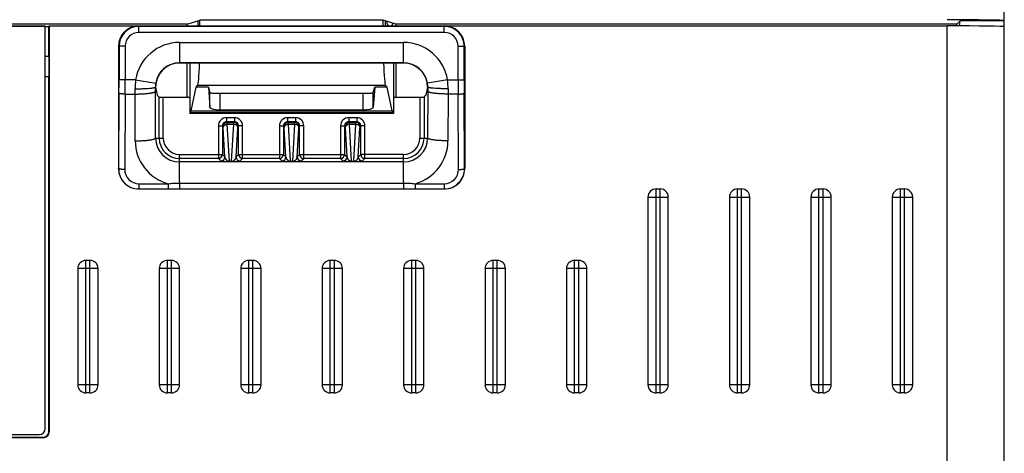
# Model space of a CAD drawing. Units: millimetres. Extents: x 0 to 841, y 0 to 594.
# Drawn here: x 117 to 141, y 439 to 450 of the extents above; entities that cross this region are included whole.
import ezdxf

# ---------------------------------------------------------------- set-up
doc = ezdxf.new("R2010")
doc.units = ezdxf.units.MM
doc.header["$LTSCALE"] = 46.255
doc.layers.get('0').update_dxf_attribs({"linetype": 'CONTINUOUS'})
doc.layers.add('DATUM_AXES', color=7, linetype='CONTINUOUS')

msp = doc.modelspace()

# ---------------------------------------------------------------- linework, layer by layer
at = {"color": 7, "linetype": 'CONTINUOUS'}
for p, q in [((141.3292, 409.8032), (141.3292, 489.8032)), ((121.269, 449.4415), (107.4967, 449.4415)), ((121.269, 449.4415), (121.5782, 449.5445)), ((121.269, 449.4032), (121.269, 449.4415)), ((121.531, 449.5288), (121.531, 449.4032)), ((121.5782, 449.4032), (121.5782, 449.5445)), ((126.0803, 449.5445), (121.5782, 449.5445)), ((126.0803, 449.4032), (126.0803, 449.5445)), ((126.3895, 449.4415), (126.0803, 449.5445)), ((126.1275, 449.5288), (126.1275, 449.4032)), ((126.3895, 449.4415), (126.3895, 449.4032)), ((140.1618, 449.4415), (126.3895, 449.4415)), ((140.1618, 449.4415), (140.2491, 449.5289)), ((140.1618, 449.4029), (140.1618, 449.4415)), ((140.2271, 449.4027), (140.2491, 449.5289)), ((141.3292, 449.5289), (140.2491, 449.5289)), ((117.7795, 449.3954), (108.0795, 449.3954)), ((117.7795, 449.3836), (108.0795, 449.3836)), ((117.7795, 439.5304), (117.7795, 449.3954)), ((117.7795, 449.3849), (117.867, 449.3849)), ((117.8792, 449.4032), (117.867, 449.391)), ((117.867, 448.6533), (117.867, 449.391)), ((117.8792, 449.4032), (117.8792, 439.4532)), ((117.8792, 449.4032), (139.9292, 449.4032)), ((120.0792, 449.2409), (120.0792, 449.4032)), ((127.5792, 449.3908), (120.0792, 449.3908)), ((127.5792, 449.2409), (120.0792, 449.2409)), ((127.5792, 449.2409), (127.5792, 449.4032)), ((139.9292, 414.5532), (139.9292, 449.4032)), ((121.0792, 448.9967), (121.0792, 448.4923)), ((121.0792, 448.9967), (126.5792, 448.9967)), ((126.5792, 448.4923), (126.5792, 448.9967)), ((119.5792, 448.9032), (119.5792, 445.9032)), ((119.7416, 448.9032), (119.5792, 448.9032)), ((119.5917, 448.9032), (119.5917, 448.0774)), ((119.7416, 448.9032), (119.7416, 448.0774)), ((127.9169, 448.9032), (128.0792, 448.9032)), ((127.9169, 448.0774), (127.9169, 448.9032)), ((128.0668, 448.0774), (128.0668, 448.9032)), ((128.0792, 448.9032), (128.0792, 445.9032)), ((117.867, 448.6532), (117.7795, 448.6532)), ((117.867, 448.6532), (117.8705, 448.1567)), ((121.0792, 448.4968), (126.5792, 448.4968)), ((126.5792, 448.4923), (121.0792, 448.4923)), ((121.269, 447.6535), (121.269, 448.4923)), ((121.3292, 448.4923), (121.3292, 447.2532)), ((126.3292, 448.4923), (126.3292, 447.2532)), ((126.3895, 448.4923), (126.3895, 447.6535)), ((117.8705, 448.1567), (117.7795, 448.1567)), ((117.8705, 439.462), (117.8705, 448.1567)), ((119.9997, 448.0774), (119.5917, 448.0774)), ((119.9997, 448.0774), (120.4933, 447.9978)), ((127.6588, 448.0774), (127.1652, 447.9978)), ((127.6588, 448.0774), (128.0668, 448.0774)), ((119.5909, 447.7516), (119.5818, 445.9032)), ((119.9861, 447.7308), (119.9859, 447.8597)), ((120.4858, 447.9032), (120.4902, 447.9032)), ((120.486, 447.8001), (120.4858, 447.9032)), ((120.4889, 446.6532), (120.486, 447.8001)), ((120.4902, 447.9032), (120.5295, 447.7032)), ((121.3622, 447.3168), (121.4865, 447.8966)), ((121.4865, 447.8966), (121.5218, 447.94)), ((121.7893, 447.8966), (121.4865, 447.8966)), ((126.1367, 447.94), (121.5218, 447.94)), ((121.7893, 447.8966), (121.825, 447.4043)), ((121.7893, 447.8966), (121.825, 447.7653)), ((121.825, 447.4043), (121.825, 447.7653)), ((122.0749, 447.345), (122.0749, 447.7495)), ((122.0749, 447.7495), (125.5836, 447.7495)), ((125.5836, 447.345), (125.5836, 447.7495)), ((125.8692, 447.8966), (125.8335, 447.4043)), ((125.8335, 447.7653), (125.8692, 447.8966)), ((125.8335, 447.4043), (125.8335, 447.7653)), ((126.172, 447.8966), (125.8692, 447.8966)), ((126.172, 447.8966), (126.1367, 447.94)), ((126.2963, 447.3168), (126.172, 447.8966)), ((127.1683, 447.9032), (127.129, 447.7032)), ((127.1727, 447.9032), (127.1683, 447.9032)), ((127.1724, 447.8001), (127.1696, 446.6532)), ((127.1727, 447.9032), (127.1724, 447.8001)), ((127.6726, 447.8597), (127.6724, 447.7308)), ((128.0767, 445.9032), (128.0676, 447.7516)), ((119.7408, 447.7308), (119.7317, 445.8825)), ((119.7408, 447.7308), (119.9861, 447.7308)), ((119.9889, 446.5839), (119.9861, 447.7308)), ((120.5775, 447.6552), (120.5295, 447.7032)), ((120.5775, 446.6532), (120.5775, 447.6552)), ((120.6775, 446.6532), (120.6775, 447.6535)), ((120.6775, 447.6535), (121.3292, 447.6535)), ((126.3292, 447.6535), (126.981, 447.6535)), ((126.981, 447.6535), (126.981, 446.6532)), ((127.081, 447.6552), (127.129, 447.7032)), ((127.081, 447.6552), (127.081, 446.6532)), ((127.6724, 447.7308), (127.6696, 446.5839)), ((127.9177, 447.7308), (127.6724, 447.7308)), ((127.9268, 445.8825), (127.9177, 447.7308)), ((121.3292, 447.2532), (121.3486, 447.277)), ((121.3486, 447.277), (126.3099, 447.277)), ((121.3622, 447.3168), (126.2963, 447.3168)), ((122.0749, 447.345), (125.5836, 447.345)), ((126.3292, 447.2532), (126.3099, 447.277)), ((126.3292, 447.2532), (121.3292, 447.2532)), ((122.2309, 447.1515), (122.2309, 447.0515)), ((122.4275, 447.1515), (122.2309, 447.1515)), ((122.4275, 447.0515), (122.2309, 447.0515)), ((122.2454, 447.0371), (122.2309, 447.0515)), ((122.2454, 447.0371), (122.4131, 447.0371)), ((122.4131, 447.0371), (122.4275, 447.0515)), ((122.4275, 447.1515), (122.4275, 447.0515)), ((123.7309, 447.1515), (123.7309, 447.0515)), ((123.9275, 447.1515), (123.7309, 447.1515)), ((123.9275, 447.0515), (123.7309, 447.0515)), ((123.7454, 447.0371), (123.7309, 447.0515)), ((123.7454, 447.0371), (123.9131, 447.0371)), ((123.9131, 447.0371), (123.9275, 447.0515)), ((123.9275, 447.1515), (123.9275, 447.0515)), ((125.2309, 447.1515), (125.2309, 447.0515)), ((125.4275, 447.1515), (125.2309, 447.1515)), ((125.4275, 447.0515), (125.2309, 447.0515)), ((125.2454, 447.0371), (125.2309, 447.0515)), ((125.2454, 447.0371), (125.4131, 447.0371)), ((125.4131, 447.0371), (125.4275, 447.0515)), ((125.4275, 447.1515), (125.4275, 447.0515)), ((122.031, 446.9515), (122.031, 446.1515)), ((122.031, 446.9515), (122.131, 446.9515)), ((122.131, 446.9515), (122.131, 446.2515)), ((122.1454, 446.9371), (122.131, 446.9515)), ((122.1908, 446.1917), (122.1496, 446.8993)), ((122.3027, 446.0831), (122.2496, 446.9951)), ((122.2496, 446.9951), (122.4089, 446.9951)), ((122.3558, 446.0831), (122.4089, 446.9951)), ((122.4677, 446.1917), (122.5089, 446.8993)), ((122.5131, 446.9371), (122.5275, 446.9515)), ((122.5275, 446.2515), (122.5275, 446.9515)), ((122.6275, 446.9515), (122.5275, 446.9515)), ((122.6275, 446.1515), (122.6275, 446.9515)), ((123.531, 446.9515), (123.531, 446.1515)), ((123.531, 446.9515), (123.631, 446.9515)), ((123.631, 446.9515), (123.631, 446.2515)), ((123.6454, 446.9371), (123.631, 446.9515)), ((123.6908, 446.1917), (123.6496, 446.8993)), ((123.8027, 446.0831), (123.7496, 446.9951)), ((123.7496, 446.9951), (123.9089, 446.9951)), ((123.8558, 446.0831), (123.9089, 446.9951)), ((123.9677, 446.1917), (124.0089, 446.8993)), ((124.0131, 446.9371), (124.0275, 446.9515)), ((124.0275, 446.2515), (124.0275, 446.9515)), ((124.1275, 446.9515), (124.0275, 446.9515)), ((124.1275, 446.1515), (124.1275, 446.9515)), ((125.031, 446.9515), (125.031, 446.1515)), ((125.031, 446.9515), (125.131, 446.9515)), ((125.131, 446.9515), (125.131, 446.2515)), ((125.1454, 446.9371), (125.131, 446.9515)), ((125.1908, 446.1917), (125.1496, 446.8993)), ((125.3027, 446.0831), (125.2496, 446.9951)), ((125.2496, 446.9951), (125.4089, 446.9951)), ((125.3558, 446.0831), (125.4089, 446.9951)), ((125.4677, 446.1917), (125.5089, 446.8993)), ((125.5131, 446.9371), (125.5275, 446.9515)), ((125.5275, 446.2515), (125.5275, 446.9515)), ((125.6275, 446.9515), (125.5275, 446.9515)), ((125.6275, 446.1515), (125.6275, 446.9515)), ((120.4889, 446.6532), (120.6775, 446.6532)), ((126.981, 446.6532), (127.1696, 446.6532)), ((121.0792, 445.5764), (121.0792, 446.2515)), ((121.0792, 446.2515), (122.131, 446.2515)), ((122.031, 446.1515), (121.0792, 446.1515)), ((126.5792, 446.0655), (121.0792, 446.0655)), ((122.031, 446.1515), (122.0908, 446.0917)), ((122.131, 446.2515), (122.1908, 446.1917)), ((122.3027, 446.0789), (122.3027, 446.0831)), ((122.3027, 446.0831), (122.3558, 446.0831)), ((122.3027, 446.0789), (122.3558, 446.0789)), ((122.3558, 446.0789), (122.3558, 446.0831)), ((122.4677, 446.1917), (122.5275, 446.2515)), ((122.5275, 446.2515), (123.631, 446.2515)), ((122.5677, 446.0917), (122.6275, 446.1515)), ((123.531, 446.1515), (122.6275, 446.1515)), ((123.531, 446.1515), (123.5908, 446.0917)), ((123.631, 446.2515), (123.6908, 446.1917)), ((123.8027, 446.0789), (123.8027, 446.0831)), ((123.8027, 446.0831), (123.8558, 446.0831)), ((123.8027, 446.0789), (123.8558, 446.0789)), ((123.8558, 446.0789), (123.8558, 446.0831)), ((123.9677, 446.1917), (124.0275, 446.2515)), ((124.0275, 446.2515), (125.131, 446.2515)), ((124.0677, 446.0917), (124.1275, 446.1515)), ((125.031, 446.1515), (124.1275, 446.1515)), ((125.031, 446.1515), (125.0908, 446.0917)), ((125.131, 446.2515), (125.1908, 446.1917)), ((125.3027, 446.0789), (125.3027, 446.0831)), ((125.3027, 446.0831), (125.3558, 446.0831)), ((125.3027, 446.0789), (125.3558, 446.0789)), ((125.3558, 446.0789), (125.3558, 446.0831)), ((125.4677, 446.1917), (125.5275, 446.2515)), ((126.5792, 446.2515), (125.5275, 446.2515)), ((125.5677, 446.0917), (125.6275, 446.1515)), ((126.5792, 446.1515), (125.6275, 446.1515)), ((126.5792, 445.5764), (126.5792, 446.2515)), ((119.5818, 445.9032), (119.5792, 445.9032)), ((128.0792, 445.9032), (128.0767, 445.9032)), ((121.0792, 445.5764), (121.0793, 445.549)), ((126.5792, 445.5764), (126.5792, 445.549)), ((120.0792, 445.5332), (120.0792, 445.4032)), ((120.0792, 445.5332), (120.7977, 445.5332)), ((120.0792, 445.4041), (120.7977, 445.4041)), ((120.0792, 445.4032), (127.5792, 445.4032)), ((120.7977, 445.5332), (120.7977, 445.4041)), ((120.7977, 445.4041), (121.0793, 445.404)), ((121.0793, 445.549), (121.0793, 445.404)), ((121.0793, 445.549), (126.5792, 445.549)), ((121.0793, 445.404), (126.5792, 445.404)), ((126.5792, 445.549), (126.5792, 445.404)), ((126.5792, 445.404), (126.8608, 445.4041)), ((126.8608, 445.5332), (127.5792, 445.5332)), ((126.8608, 445.5332), (126.8608, 445.4041)), ((126.8608, 445.4041), (127.5792, 445.4041)), ((127.5792, 445.5332), (127.5792, 445.4032)), ((132.7792, 445.4032), (132.8792, 445.4032)), ((132.7792, 440.4032), (132.7792, 445.4032)), ((132.8792, 440.4032), (132.8792, 445.4032)), ((134.7792, 445.4032), (134.8792, 445.4032)), ((134.7792, 440.4032), (134.7792, 445.4032)), ((134.8792, 440.4032), (134.8792, 445.4032)), ((136.7792, 445.4032), (136.8792, 445.4032)), ((136.7792, 440.4032), (136.7792, 445.4032)), ((136.8792, 440.4032), (136.8792, 445.4032)), ((138.7792, 445.4032), (138.8792, 445.4032)), ((138.7792, 440.4032), (138.7792, 445.4032)), ((138.8792, 440.4032), (138.8792, 445.4032)), ((132.5792, 445.2032), (133.0792, 445.2032)), ((132.5792, 445.2032), (132.5792, 440.6032)), ((133.0792, 440.6032), (133.0792, 445.2032)), ((134.5792, 445.2032), (135.0792, 445.2032)), ((134.5792, 445.2032), (134.5792, 440.6032)), ((135.0792, 440.6032), (135.0792, 445.2032)), ((136.5792, 445.2032), (137.0792, 445.2032)), ((136.5792, 445.2032), (136.5792, 440.6032)), ((137.0792, 440.6032), (137.0792, 445.2032)), ((138.5792, 445.2032), (139.0792, 445.2032)), ((138.5792, 445.2032), (138.5792, 440.6032)), ((139.0792, 440.6032), (139.0792, 445.2032)), ((118.7792, 440.4032), (118.7792, 443.6532)), ((118.8792, 443.6532), (118.7792, 443.6532)), ((118.8792, 440.4032), (118.8792, 443.6532)), ((120.7792, 440.4032), (120.7792, 443.6532)), ((120.8792, 443.6532), (120.7792, 443.6532)), ((120.8792, 440.4032), (120.8792, 443.6532)), ((122.7792, 440.4032), (122.7792, 443.6532)), ((122.8792, 443.6532), (122.7792, 443.6532)), ((122.8792, 440.4032), (122.8792, 443.6532)), ((124.8792, 443.6532), (124.7792, 443.6532)), ((124.7792, 440.4032), (124.7792, 443.6532)), ((124.8792, 440.4032), (124.8792, 443.6532)), ((126.8792, 443.6532), (126.7792, 443.6532)), ((126.7792, 440.4032), (126.7792, 443.6532)), ((126.8792, 440.4032), (126.8792, 443.6532)), ((128.8792, 443.6532), (128.7792, 443.6532)), ((128.7792, 440.4032), (128.7792, 443.6532)), ((128.8792, 440.4032), (128.8792, 443.6532)), ((130.8792, 443.6532), (130.7792, 443.6532)), ((130.7792, 440.4032), (130.7792, 443.6532)), ((130.8792, 440.4032), (130.8792, 443.6532)), ((118.5792, 443.4532), (118.5792, 440.6032)), ((119.0792, 443.4532), (118.5792, 443.4532)), ((119.0792, 440.6032), (119.0792, 443.4532)), ((120.5792, 443.4532), (120.5792, 440.6032)), ((121.0792, 443.4532), (120.5792, 443.4532)), ((121.0792, 440.6032), (121.0792, 443.4532)), ((122.5792, 443.4532), (122.5792, 440.6032)), ((123.0792, 443.4532), (122.5792, 443.4532)), ((123.0792, 440.6032), (123.0792, 443.4532)), ((125.0792, 443.4532), (124.5792, 443.4532)), ((124.5792, 443.4532), (124.5792, 440.6032)), ((125.0792, 440.6032), (125.0792, 443.4532)), ((127.0792, 443.4532), (126.5792, 443.4532)), ((126.5792, 443.4532), (126.5792, 440.6032)), ((127.0792, 440.6032), (127.0792, 443.4532)), ((129.0792, 443.4532), (128.5792, 443.4532)), ((128.5792, 443.4532), (128.5792, 440.6032)), ((129.0792, 440.6032), (129.0792, 443.4532)), ((131.0792, 443.4532), (130.5792, 443.4532)), ((130.5792, 443.4532), (130.5792, 440.6032)), ((131.0792, 440.6032), (131.0792, 443.4532)), ((119.0792, 440.6032), (118.5792, 440.6032)), ((121.0792, 440.6032), (120.5792, 440.6032)), ((123.0792, 440.6032), (122.5792, 440.6032)), ((125.0792, 440.6032), (124.5792, 440.6032)), ((127.0792, 440.6032), (126.5792, 440.6032)), ((129.0792, 440.6032), (128.5792, 440.6032)), ((131.0792, 440.6032), (130.5792, 440.6032)), ((133.0792, 440.6032), (132.5792, 440.6032)), ((135.0792, 440.6032), (134.5792, 440.6032)), ((137.0792, 440.6032), (136.5792, 440.6032)), ((139.0792, 440.6032), (138.5792, 440.6032)), ((118.8792, 440.4032), (118.7792, 440.4032)), ((120.8792, 440.4032), (120.7792, 440.4032)), ((122.8792, 440.4032), (122.7792, 440.4032)), ((124.8792, 440.4032), (124.7792, 440.4032)), ((126.8792, 440.4032), (126.7792, 440.4032)), ((128.8792, 440.4032), (128.7792, 440.4032)), ((130.8792, 440.4032), (130.7792, 440.4032)), ((132.8792, 440.4032), (132.7792, 440.4032)), ((134.8792, 440.4032), (134.7792, 440.4032)), ((136.8792, 440.4032), (136.7792, 440.4032)), ((138.8792, 440.4032), (138.7792, 440.4032)), ((117.7293, 439.3032), (108.1292, 439.3032)), ((117.7205, 439.312), (108.138, 439.312)), ((108.2295, 439.3804), (117.6295, 439.3804)), ((117.7205, 439.312), (117.7293, 439.3032)), ((117.8705, 439.462), (117.8792, 439.4532))]:
    msp.add_line(p, q, dxfattribs=at)
for centre, radius, start, end in [((120.0792, 448.9032), 0.5, 90, 180), ((120.0792, 448.9032), 0.4876, 90, 180), ((120.0792, 448.9032), 0.3377, 90, 180), ((127.5792, 448.9032), 0.5, 0, 90), ((127.5792, 448.9032), 0.4876, 0, 90), ((127.5792, 448.9032), 0.3377, 0, 90), ((121.0792, 447.9032), 1.0935, 90, 170.83572), ((126.5792, 447.9032), 1.0935, 9.16428, 90), ((121.0792, 447.9032), 0.589, 90, 180), ((121.0792, 447.9032), 0.5935, 90, 170.83572), ((126.5792, 447.9032), 0.5935, 9.16428, 90), ((126.5792, 447.9032), 0.589, 0, 90), ((52.7223, 448.0772), 66.8694, 359.721035, 0.000211), ((44.0633, 448.0771), 75.6783, 359.737773, 0.000198), ((121.6732, 447.8618), 1.6872, 172.66002, 180.07244), ((121.069, 447.9049), 0.5832, 170.83466, 180.1608), ((126.5894, 447.9049), 0.5833, 359.83987, 9.16468), ((125.9891, 447.8621), 1.6835, 359.91933, 7.34821), ((203.2294, 448.0763), 75.3124, 179.999164, 180.262865), ((194.613, 448.0764), 66.5462, 179.999111, 180.279643), ((122.2309, 446.9516), 0.2, 89.99652, 180.00348), ((122.2309, 446.9516), 0.0999, 89.97212, 180.02788), ((122.2454, 446.9371), 0.1, 90.02093, 179.97907), ((122.4131, 446.9371), 0.1, 0.02093, 89.97907), ((122.4276, 446.9516), 0.2, 359.99652, 90.00348), ((122.4276, 446.9516), 0.0999, 359.97212, 90.02788), ((123.7309, 446.9516), 0.2, 89.99652, 180.00348), ((123.7309, 446.9516), 0.0999, 89.97212, 180.02788), ((123.7454, 446.9371), 0.1, 90.02093, 179.97907), ((123.9131, 446.9371), 0.1, 0.02093, 89.97907), ((123.9276, 446.9516), 0.2, 359.99652, 90.00348), ((123.9276, 446.9516), 0.0999, 359.97212, 90.02788), ((125.2309, 446.9516), 0.2, 89.99652, 180.00348), ((125.2309, 446.9516), 0.0999, 89.97212, 180.02788), ((125.2454, 446.9371), 0.1, 90.02093, 179.97907), ((125.4131, 446.9371), 0.1, 0.02093, 89.97907), ((125.4276, 446.9516), 0.2, 359.99652, 90.00348), ((125.4276, 446.9516), 0.0999, 359.97212, 90.02788), ((121.0793, 446.5866), 1.0903, 180.13996, 255.03744), ((121.0792, 446.6559), 0.5904, 180.25855, 269.99998), ((121.0792, 446.6532), 0.5017, 180, 270), ((121.0792, 446.6532), 0.4017, 180, 270), ((126.5792, 446.6559), 0.5904, 270.00002, 359.74145), ((126.5792, 446.6532), 0.5017, 270, 360), ((126.5792, 446.6532), 0.4017, 270, 360), ((126.5792, 446.5866), 1.0903, 284.96256, 359.86004), ((122.0309, 446.2516), 0.1, 270.02093, 359.97907), ((122.0908, 446.1917), 0.1, 270.02093, 359.97907), ((122.5677, 446.1917), 0.1, 180.02093, 269.97907), ((122.6276, 446.2516), 0.1, 180.02093, 269.97907), ((123.5309, 446.2516), 0.1, 270.02093, 359.97907), ((123.5908, 446.1917), 0.1, 270.02093, 359.97907), ((124.0677, 446.1917), 0.1, 180.02093, 269.97907), ((124.1276, 446.2516), 0.1, 180.02093, 269.97907), ((125.0309, 446.2516), 0.1, 270.02093, 359.97907), ((125.0908, 446.1917), 0.1, 270.02093, 359.97907), ((125.5677, 446.1917), 0.1, 180.02093, 269.97907), ((125.6276, 446.2516), 0.1, 180.02093, 269.97907), ((120.0792, 445.9032), 0.5, 180, 270), ((120.0793, 445.9015), 0.4974, 179.80399, 269.99969), ((120.0793, 445.8808), 0.3475, 179.71955, 269.99965), ((127.5792, 445.9032), 0.5, 270, 360), ((127.5792, 445.9015), 0.4974, 270.00031, 0.19601), ((127.5792, 445.8808), 0.3475, 270.00035, 0.28045), ((132.7792, 445.2032), 0.2, 90, 180), ((132.8792, 445.2032), 0.2, 0, 90), ((134.7792, 445.2032), 0.2, 90, 180), ((134.8792, 445.2032), 0.2, 0, 90), ((136.7792, 445.2032), 0.2, 90, 180), ((136.8792, 445.2032), 0.2, 0, 90), ((138.7792, 445.2032), 0.2, 90, 180), ((138.8792, 445.2032), 0.2, 0, 90), ((118.7792, 443.4532), 0.2, 90, 180), ((118.8792, 443.4532), 0.2, 0, 90), ((120.7792, 443.4532), 0.2, 90, 180), ((120.8792, 443.4532), 0.2, 0, 90), ((122.7792, 443.4532), 0.2, 90, 180), ((122.8792, 443.4532), 0.2, 0, 90), ((124.7792, 443.4532), 0.2, 90, 180), ((124.8792, 443.4532), 0.2, 0, 90), ((126.7792, 443.4532), 0.2, 90, 180), ((126.8792, 443.4532), 0.2, 0, 90), ((128.7792, 443.4532), 0.2, 90, 180), ((128.8792, 443.4532), 0.2, 0, 90), ((130.7792, 443.4532), 0.2, 90, 180), ((130.8792, 443.4532), 0.2, 0, 90), ((118.7792, 440.6032), 0.2, 180, 270), ((118.8792, 440.6032), 0.2, 270, 360), ((120.7792, 440.6032), 0.2, 180, 270), ((120.8792, 440.6032), 0.2, 270, 360), ((122.7792, 440.6032), 0.2, 180, 270), ((122.8792, 440.6032), 0.2, 270, 360), ((124.7792, 440.6032), 0.2, 180, 270), ((124.8792, 440.6032), 0.2, 270, 360), ((126.7792, 440.6032), 0.2, 180, 270), ((126.8792, 440.6032), 0.2, 270, 360), ((128.7792, 440.6032), 0.2, 180, 270), ((128.8792, 440.6032), 0.2, 270, 360), ((130.7792, 440.6032), 0.2, 180, 270), ((130.8792, 440.6032), 0.2, 270, 360), ((132.7792, 440.6032), 0.2, 180, 270), ((132.8792, 440.6032), 0.2, 270, 360), ((134.7792, 440.6032), 0.2, 180, 270), ((134.8792, 440.6032), 0.2, 270, 360), ((136.7792, 440.6032), 0.2, 180, 270), ((136.8792, 440.6032), 0.2, 270, 360), ((138.7792, 440.6032), 0.2, 180, 270), ((138.8792, 440.6032), 0.2, 270, 360), ((117.6295, 439.5304), 0.15, 270, 360)]:
    msp.add_arc(centre, radius, start, end, dxfattribs=at)
for centre, major_axis, ratio, start_param, end_param in [((139.9292, 449.5288), (1.4, 0), 0.0174551, 0.0015694, 1.5707963), ((139.9292, 449.5286), (1.4, 0), 0.1, 0, 0.0015694), ((139.9292, 449.3788), (1.4, 0), 0.0174551, 0, 1.5707963), ((121.5179, 449.0877), (0, 1.15), 0.0524078, -3.0772316, -2.115296), ((126.1406, 449.0877), (0, 1.15), 0.0524078, -4.1678893, -3.2059537), ((120.6775, 447.6552), (0.1, 0), 0.0174551, -3.1241394, -1.5707963), ((126.981, 447.6552), (0.1, 0), 0.0174551, -1.5707963, -0.0174533), ((121.3435, 448.7739), (0, 1.5), 0.0524078, -3.0772316, -2.9018442), ((122.0749, 447.4053), (0.25, 0), 0.2411578, -3.1241394, -1.5707963), ((125.5836, 447.4053), (0.25, 0), 0.2411578, -1.5707963, -0.0174533), ((126.315, 448.7739), (0, 1.5), 0.0524078, -3.3813411, -3.2059537), ((117.7205, 439.462), (-0.1061, 0.1061), 0.9996955, 2.3563468, 3.9268385), ((117.7292, 439.4533), (-0.1061, 0.1061), 0.9996955, -3.9268385, -2.3563468)]:
    msp.add_ellipse(centre, major_axis=major_axis, ratio=ratio, start_param=start_param, end_param=end_param, dxfattribs=at)
for points, knots in [([(119.7408, 447.7308), (119.7312, 447.7308), (119.7125, 447.7312), (119.6852, 447.7324), (119.66, 447.7343), (119.6407, 447.7365), (119.627, 447.7385), (119.6182, 447.7401), (119.6106, 447.7418), (119.6041, 447.7436), (119.5988, 447.7454), (119.5949, 447.7473), (119.5922, 447.7492), (119.591, 447.7508), (119.5909, 447.7516)], [0, 0, 0, 0, 0.1865719, 0.3664444, 0.5331568, 0.6807722, 0.7457775, 0.8041581, 0.8554462, 0.8992734, 0.9354039, 0.96381, 0.9848719, 1, 1, 1, 1]), ([(119.9859, 447.8597), (120.0181, 447.8598), (120.0812, 447.8604), (120.1729, 447.8629), (120.2576, 447.8668), (120.3223, 447.8713), (120.3681, 447.8757), (120.3974, 447.879), (120.4227, 447.8826), (120.4413, 447.8859), (120.454, 447.8886), (120.462, 447.8906), (120.4688, 447.8926), (120.4745, 447.8946), (120.479, 447.8967), (120.4825, 447.8988), (120.4848, 447.9008), (120.4857, 447.9025), (120.4858, 447.9032)], [0, 0, 0, 0, 0.1908411, 0.37457, 0.5443441, 0.6938626, 0.7592714, 0.8176311, 0.8684232, 0.9112166, 0.9295098, 0.9456935, 0.9597524, 0.9716883, 0.9815306, 0.98936, 0.995367, 1, 1, 1, 1]), ([(119.9861, 447.7308), (120.0183, 447.7309), (120.0814, 447.7318), (120.1732, 447.7358), (120.2458, 447.7412), (120.2994, 447.7467), (120.3356, 447.7512), (120.3684, 447.7562), (120.3976, 447.7615), (120.423, 447.7672), (120.4443, 447.7732), (120.4593, 447.7786), (120.4691, 447.7832), (120.4748, 447.7865), (120.4794, 447.7898), (120.4828, 447.7931), (120.4851, 447.7965), (120.4859, 447.7989), (120.486, 447.8001)], [0, 0, 0, 0, 0.1882097, 0.3694964, 0.5372024, 0.6140298, 0.6852322, 0.7501793, 0.8083133, 0.8591616, 0.9023586, 0.9376839, 0.9523939, 0.9651737, 0.9761043, 0.9853383, 0.9931491, 1, 1, 1, 1]), ([(121.825, 447.7653), (121.8252, 447.7646), (121.8272, 447.7632), (121.8311, 447.7619), (121.8375, 447.7605), (121.8501, 447.7584), (121.8711, 447.7561), (121.9019, 447.7538), (121.9391, 447.752), (121.9814, 447.7506), (122.0273, 447.7497), (122.0588, 447.7495), (122.0749, 447.7495)], [0, 0, 0, 0, 0.0088759, 0.0256907, 0.0512172, 0.0854451, 0.1789423, 0.3030026, 0.4530834, 0.6236094, 0.8082149, 1, 1, 1, 1]), ([(125.5836, 447.7495), (125.5997, 447.7495), (125.6312, 447.7497), (125.6771, 447.7506), (125.7194, 447.752), (125.7566, 447.7538), (125.7874, 447.7561), (125.8084, 447.7584), (125.821, 447.7605), (125.8274, 447.7619), (125.8313, 447.7632), (125.8333, 447.7646), (125.8335, 447.7653)], [0, 0, 0, 0, 0.1917851, 0.3763906, 0.5469166, 0.6969974, 0.8210577, 0.9145549, 0.9487828, 0.9743093, 0.9911241, 1, 1, 1, 1]), ([(127.6724, 447.7308), (127.6402, 447.7309), (127.5771, 447.7318), (127.4853, 447.7358), (127.4127, 447.7412), (127.359, 447.7467), (127.3229, 447.7512), (127.2901, 447.7562), (127.2608, 447.7615), (127.2355, 447.7672), (127.2142, 447.7732), (127.1992, 447.7786), (127.1894, 447.7832), (127.1837, 447.7865), (127.1791, 447.7898), (127.1757, 447.7931), (127.1734, 447.7965), (127.1726, 447.7989), (127.1724, 447.8001)], [0, 0, 0, 0, 0.1882097, 0.3694964, 0.5372024, 0.6140298, 0.6852322, 0.7501793, 0.8083133, 0.8591616, 0.9023586, 0.9376839, 0.9523939, 0.9651737, 0.9761043, 0.9853383, 0.9931491, 1, 1, 1, 1]), ([(127.6726, 447.8597), (127.6404, 447.8598), (127.5773, 447.8604), (127.4856, 447.8629), (127.4009, 447.8668), (127.3362, 447.8713), (127.2904, 447.8757), (127.2611, 447.879), (127.2358, 447.8826), (127.2172, 447.8859), (127.2045, 447.8886), (127.1965, 447.8906), (127.1897, 447.8926), (127.184, 447.8946), (127.1795, 447.8967), (127.176, 447.8988), (127.1737, 447.9008), (127.1728, 447.9025), (127.1727, 447.9032)], [0, 0, 0, 0, 0.1908411, 0.37457, 0.5443441, 0.6938626, 0.7592714, 0.8176311, 0.8684232, 0.9112166, 0.9295098, 0.9456935, 0.9597524, 0.9716883, 0.9815306, 0.98936, 0.995367, 1, 1, 1, 1]), ([(127.9177, 447.7308), (127.9273, 447.7308), (127.946, 447.7312), (127.9733, 447.7324), (127.9985, 447.7343), (128.0178, 447.7365), (128.0315, 447.7385), (128.0403, 447.7401), (128.0479, 447.7418), (128.0544, 447.7436), (128.0597, 447.7454), (128.0636, 447.7473), (128.0663, 447.7492), (128.0674, 447.7508), (128.0676, 447.7516)], [0, 0, 0, 0, 0.1865719, 0.3664444, 0.5331568, 0.6807722, 0.7457775, 0.8041581, 0.8554462, 0.8992734, 0.9354039, 0.96381, 0.9848719, 1, 1, 1, 1]), ([(122.2496, 446.9951), (122.2494, 446.9982), (122.2491, 447.004), (122.2486, 447.0121), (122.2481, 447.0191), (122.2476, 447.025), (122.247, 447.0297), (122.2465, 447.0332), (122.2461, 447.0354), (122.2457, 447.0366), (122.2455, 447.037), (122.2454, 447.0371)], [0, 0, 0, 0, 0.2194261, 0.412119, 0.5778717, 0.7165173, 0.8279417, 0.9121096, 0.9691543, 0.9877129, 1, 1, 1, 1]), ([(122.4089, 446.9951), (122.4091, 446.9982), (122.4094, 447.004), (122.4099, 447.0121), (122.4104, 447.0191), (122.4109, 447.025), (122.4115, 447.0297), (122.412, 447.0332), (122.4124, 447.0354), (122.4128, 447.0366), (122.413, 447.037), (122.4131, 447.0371)], [0, 0, 0, 0, 0.2194261, 0.412119, 0.5778717, 0.7165173, 0.8279417, 0.9121096, 0.9691543, 0.9877129, 1, 1, 1, 1]), ([(123.7496, 446.9951), (123.7494, 446.9982), (123.7491, 447.004), (123.7486, 447.0121), (123.7481, 447.0191), (123.7476, 447.025), (123.747, 447.0297), (123.7465, 447.0332), (123.7461, 447.0354), (123.7457, 447.0366), (123.7455, 447.037), (123.7454, 447.0371)], [0, 0, 0, 0, 0.2194261, 0.412119, 0.5778717, 0.7165173, 0.8279417, 0.9121096, 0.9691543, 0.9877129, 1, 1, 1, 1]), ([(123.9089, 446.9951), (123.9091, 446.9982), (123.9094, 447.004), (123.9099, 447.0121), (123.9104, 447.0191), (123.9109, 447.025), (123.9115, 447.0297), (123.912, 447.0332), (123.9124, 447.0354), (123.9128, 447.0366), (123.913, 447.037), (123.9131, 447.0371)], [0, 0, 0, 0, 0.2194261, 0.412119, 0.5778717, 0.7165173, 0.8279417, 0.9121096, 0.9691543, 0.9877129, 1, 1, 1, 1]), ([(125.2496, 446.9951), (125.2494, 446.9982), (125.2491, 447.004), (125.2486, 447.0121), (125.2481, 447.0191), (125.2476, 447.025), (125.247, 447.0297), (125.2465, 447.0332), (125.2461, 447.0354), (125.2457, 447.0366), (125.2455, 447.037), (125.2454, 447.0371)], [0, 0, 0, 0, 0.2194261, 0.412119, 0.5778717, 0.7165173, 0.8279417, 0.9121096, 0.9691543, 0.9877129, 1, 1, 1, 1]), ([(125.4089, 446.9951), (125.4091, 446.9982), (125.4094, 447.004), (125.4099, 447.0121), (125.4104, 447.0191), (125.4109, 447.025), (125.4115, 447.0297), (125.412, 447.0332), (125.4124, 447.0354), (125.4128, 447.0366), (125.413, 447.037), (125.4131, 447.0371)], [0, 0, 0, 0, 0.2194261, 0.412119, 0.5778717, 0.7165173, 0.8279417, 0.9121096, 0.9691543, 0.9877129, 1, 1, 1, 1]), ([(122.1496, 446.8993), (122.1495, 446.9021), (122.1491, 446.9073), (122.1486, 446.9147), (122.1481, 446.921), (122.1476, 446.9262), (122.1471, 446.9304), (122.1465, 446.9336), (122.1461, 446.9356), (122.1457, 446.9367), (122.1455, 446.937), (122.1454, 446.9371)], [0, 0, 0, 0, 0.2191197, 0.4115658, 0.5771357, 0.7156692, 0.8270636, 0.911305, 0.9685779, 0.9873561, 1, 1, 1, 1]), ([(122.1496, 446.8993), (122.1496, 446.9056), (122.151, 446.9181), (122.1568, 446.9362), (122.1662, 446.9528), (122.1787, 446.9674), (122.1939, 446.9793), (122.2113, 446.9883), (122.23, 446.9938), (122.2431, 446.9951), (122.2496, 446.9951)], [0, 0, 0, 0, 0.1222248, 0.2449739, 0.3685581, 0.4931575, 0.6187958, 0.7453412, 0.8725285, 1, 1, 1, 1]), ([(122.4089, 446.9951), (122.4154, 446.9951), (122.4284, 446.9938), (122.4472, 446.9883), (122.4646, 446.9793), (122.4798, 446.9674), (122.4923, 446.9528), (122.5017, 446.9362), (122.5075, 446.9181), (122.5088, 446.9056), (122.5089, 446.8993)], [0, 0, 0, 0, 0.1274715, 0.2546588, 0.3812042, 0.5068425, 0.6314419, 0.7550261, 0.8777752, 1, 1, 1, 1]), ([(122.5089, 446.8993), (122.509, 446.9021), (122.5094, 446.9073), (122.5099, 446.9147), (122.5104, 446.921), (122.5109, 446.9262), (122.5114, 446.9304), (122.512, 446.9336), (122.5124, 446.9356), (122.5128, 446.9367), (122.513, 446.937), (122.5131, 446.9371)], [0, 0, 0, 0, 0.2191197, 0.4115658, 0.5771357, 0.7156692, 0.8270636, 0.911305, 0.9685779, 0.9873561, 1, 1, 1, 1]), ([(123.6496, 446.8993), (123.6495, 446.9021), (123.6491, 446.9073), (123.6486, 446.9147), (123.6481, 446.921), (123.6476, 446.9262), (123.6471, 446.9304), (123.6465, 446.9336), (123.6461, 446.9356), (123.6457, 446.9367), (123.6455, 446.937), (123.6454, 446.9371)], [0, 0, 0, 0, 0.2191197, 0.4115658, 0.5771357, 0.7156692, 0.8270636, 0.911305, 0.9685779, 0.9873561, 1, 1, 1, 1]), ([(123.6496, 446.8993), (123.6496, 446.9056), (123.651, 446.9181), (123.6568, 446.9362), (123.6662, 446.9528), (123.6787, 446.9674), (123.6939, 446.9793), (123.7113, 446.9883), (123.73, 446.9938), (123.7431, 446.9951), (123.7496, 446.9951)], [0, 0, 0, 0, 0.1222248, 0.2449739, 0.3685581, 0.4931575, 0.6187958, 0.7453412, 0.8725285, 1, 1, 1, 1]), ([(123.9089, 446.9951), (123.9154, 446.9951), (123.9284, 446.9938), (123.9472, 446.9883), (123.9646, 446.9793), (123.9798, 446.9674), (123.9923, 446.9528), (124.0017, 446.9362), (124.0075, 446.9181), (124.0088, 446.9056), (124.0089, 446.8993)], [0, 0, 0, 0, 0.1274715, 0.2546588, 0.3812042, 0.5068425, 0.6314419, 0.7550261, 0.8777752, 1, 1, 1, 1]), ([(124.0089, 446.8993), (124.009, 446.9021), (124.0094, 446.9073), (124.0099, 446.9147), (124.0104, 446.921), (124.0109, 446.9262), (124.0114, 446.9304), (124.012, 446.9336), (124.0124, 446.9356), (124.0128, 446.9367), (124.013, 446.937), (124.0131, 446.9371)], [0, 0, 0, 0, 0.2191197, 0.4115658, 0.5771357, 0.7156692, 0.8270636, 0.911305, 0.9685779, 0.9873561, 1, 1, 1, 1]), ([(125.1496, 446.8993), (125.1495, 446.9021), (125.1491, 446.9073), (125.1486, 446.9147), (125.1481, 446.921), (125.1476, 446.9262), (125.1471, 446.9304), (125.1465, 446.9336), (125.1461, 446.9356), (125.1457, 446.9367), (125.1455, 446.937), (125.1454, 446.9371)], [0, 0, 0, 0, 0.2191197, 0.4115658, 0.5771357, 0.7156692, 0.8270636, 0.911305, 0.9685779, 0.9873561, 1, 1, 1, 1]), ([(125.1496, 446.8993), (125.1496, 446.9056), (125.151, 446.9181), (125.1568, 446.9362), (125.1662, 446.9528), (125.1787, 446.9674), (125.1939, 446.9793), (125.2113, 446.9883), (125.23, 446.9938), (125.2431, 446.9951), (125.2496, 446.9951)], [0, 0, 0, 0, 0.1222248, 0.2449739, 0.3685581, 0.4931575, 0.6187958, 0.7453412, 0.8725285, 1, 1, 1, 1]), ([(125.4089, 446.9951), (125.4154, 446.9951), (125.4284, 446.9938), (125.4472, 446.9883), (125.4646, 446.9793), (125.4798, 446.9674), (125.4923, 446.9528), (125.5017, 446.9362), (125.5075, 446.9181), (125.5088, 446.9056), (125.5089, 446.8993)], [0, 0, 0, 0, 0.1274715, 0.2546588, 0.3812042, 0.5068425, 0.6314419, 0.7550261, 0.8777752, 1, 1, 1, 1]), ([(125.5089, 446.8993), (125.509, 446.9021), (125.5094, 446.9073), (125.5099, 446.9147), (125.5104, 446.921), (125.5109, 446.9262), (125.5114, 446.9304), (125.512, 446.9336), (125.5124, 446.9356), (125.5128, 446.9367), (125.513, 446.937), (125.5131, 446.9371)], [0, 0, 0, 0, 0.2191197, 0.4115658, 0.5771357, 0.7156692, 0.8270636, 0.911305, 0.9685779, 0.9873561, 1, 1, 1, 1]), ([(119.9889, 446.5839), (120.0211, 446.584), (120.0842, 446.585), (120.176, 446.589), (120.2486, 446.5943), (120.3023, 446.5998), (120.3384, 446.6044), (120.3712, 446.6093), (120.4005, 446.6147), (120.4258, 446.6204), (120.4471, 446.6263), (120.4621, 446.6318), (120.4719, 446.6363), (120.4776, 446.6396), (120.4822, 446.6429), (120.4856, 446.6462), (120.4879, 446.6496), (120.4887, 446.6521), (120.4889, 446.6532)], [0, 0, 0, 0, 0.1882097, 0.3694964, 0.5372024, 0.6140298, 0.6852322, 0.7501793, 0.8083133, 0.8591616, 0.9023586, 0.9376839, 0.9523939, 0.9651737, 0.9761043, 0.9853383, 0.9931491, 1, 1, 1, 1]), ([(127.6696, 446.5839), (127.6374, 446.584), (127.5743, 446.585), (127.4825, 446.589), (127.4099, 446.5943), (127.3562, 446.5998), (127.3201, 446.6044), (127.2873, 446.6093), (127.258, 446.6147), (127.2327, 446.6204), (127.2114, 446.6263), (127.1963, 446.6318), (127.1866, 446.6363), (127.1809, 446.6396), (127.1763, 446.6429), (127.1729, 446.6462), (127.1706, 446.6496), (127.1698, 446.6521), (127.1696, 446.6532)], [0, 0, 0, 0, 0.1882097, 0.3694964, 0.5372024, 0.6140298, 0.6852322, 0.7501793, 0.8083133, 0.8591616, 0.9023586, 0.9376839, 0.9523939, 0.9651737, 0.9761043, 0.9853383, 0.9931491, 1, 1, 1, 1]), ([(122.0908, 446.0917), (122.0912, 446.0913), (122.0924, 446.0907), (122.0946, 446.0898), (122.0979, 446.089), (122.102, 446.0881), (122.1072, 446.0873), (122.1163, 446.086), (122.1311, 446.0845), (122.1537, 446.0828), (122.1857, 446.0811), (122.2362, 446.0794), (122.2768, 446.0789), (122.3027, 446.0789)], [0, 0, 0, 0, 0.0074578, 0.018771, 0.0342617, 0.0541612, 0.0787229, 0.1082652, 0.1841023, 0.2871255, 0.4283322, 0.6353751, 1, 1, 1, 1]), ([(122.1908, 446.1917), (122.1919, 446.1822), (122.1953, 446.1678), (122.2031, 446.1495), (122.2113, 446.1354), (122.2221, 446.1212), (122.2339, 446.1098), (122.2458, 446.1009), (122.2579, 446.0938), (122.2766, 446.0859), (122.2925, 446.0831), (122.3027, 446.0831)], [0, 0, 0, 0, 0.169002, 0.2583619, 0.3531639, 0.4563541, 0.573602, 0.6413432, 0.7200055, 0.8205937, 1, 1, 1, 1]), ([(122.3558, 446.0831), (122.366, 446.0831), (122.3819, 446.0859), (122.4006, 446.0938), (122.4127, 446.1009), (122.4246, 446.1098), (122.4364, 446.1212), (122.4472, 446.1354), (122.4554, 446.1495), (122.4632, 446.1678), (122.4666, 446.1822), (122.4677, 446.1917)], [0, 0, 0, 0, 0.1794072, 0.2799955, 0.3586577, 0.4263986, 0.5436467, 0.6468365, 0.7416384, 0.8309982, 1, 1, 1, 1]), ([(122.3558, 446.0789), (122.3817, 446.0789), (122.4223, 446.0794), (122.4728, 446.0811), (122.5048, 446.0828), (122.5274, 446.0845), (122.5422, 446.086), (122.5513, 446.0873), (122.5565, 446.0881), (122.5606, 446.089), (122.5639, 446.0898), (122.5661, 446.0907), (122.5673, 446.0913), (122.5677, 446.0917)], [0, 0, 0, 0, 0.3646262, 0.5716689, 0.7128754, 0.8158986, 0.8917352, 0.9212775, 0.945839, 0.9657385, 0.9812291, 0.9925423, 1, 1, 1, 1]), ([(123.5908, 446.0917), (123.5912, 446.0913), (123.5924, 446.0907), (123.5946, 446.0898), (123.5979, 446.089), (123.602, 446.0881), (123.6072, 446.0873), (123.6163, 446.086), (123.6311, 446.0845), (123.6537, 446.0828), (123.6857, 446.0811), (123.7362, 446.0794), (123.7768, 446.0789), (123.8027, 446.0789)], [0, 0, 0, 0, 0.0074578, 0.018771, 0.0342617, 0.0541612, 0.0787229, 0.1082652, 0.1841023, 0.2871255, 0.4283322, 0.6353751, 1, 1, 1, 1]), ([(123.6908, 446.1917), (123.6919, 446.1822), (123.6953, 446.1678), (123.7031, 446.1495), (123.7113, 446.1354), (123.7221, 446.1212), (123.7339, 446.1098), (123.7458, 446.1009), (123.7579, 446.0938), (123.7766, 446.0859), (123.7925, 446.0831), (123.8027, 446.0831)], [0, 0, 0, 0, 0.169002, 0.2583619, 0.3531639, 0.4563541, 0.573602, 0.6413432, 0.7200055, 0.8205937, 1, 1, 1, 1]), ([(123.8558, 446.0831), (123.866, 446.0831), (123.8819, 446.0859), (123.9006, 446.0938), (123.9127, 446.1009), (123.9246, 446.1098), (123.9364, 446.1212), (123.9472, 446.1354), (123.9554, 446.1495), (123.9632, 446.1678), (123.9666, 446.1822), (123.9677, 446.1917)], [0, 0, 0, 0, 0.1794072, 0.2799955, 0.3586577, 0.4263986, 0.5436467, 0.6468365, 0.7416384, 0.8309982, 1, 1, 1, 1]), ([(123.8558, 446.0789), (123.8817, 446.0789), (123.9223, 446.0794), (123.9728, 446.0811), (124.0048, 446.0828), (124.0274, 446.0845), (124.0422, 446.086), (124.0513, 446.0873), (124.0565, 446.0881), (124.0606, 446.089), (124.0639, 446.0898), (124.0661, 446.0907), (124.0673, 446.0913), (124.0677, 446.0917)], [0, 0, 0, 0, 0.3646262, 0.5716689, 0.7128754, 0.8158986, 0.8917352, 0.9212775, 0.945839, 0.9657385, 0.9812291, 0.9925423, 1, 1, 1, 1]), ([(125.0908, 446.0917), (125.0912, 446.0913), (125.0924, 446.0907), (125.0946, 446.0898), (125.0979, 446.089), (125.102, 446.0881), (125.1072, 446.0873), (125.1163, 446.086), (125.1311, 446.0845), (125.1537, 446.0828), (125.1857, 446.0811), (125.2362, 446.0794), (125.2768, 446.0789), (125.3027, 446.0789)], [0, 0, 0, 0, 0.0074578, 0.018771, 0.0342617, 0.0541612, 0.0787229, 0.1082652, 0.1841023, 0.2871255, 0.4283322, 0.6353751, 1, 1, 1, 1]), ([(125.1908, 446.1917), (125.1919, 446.1822), (125.1953, 446.1678), (125.2031, 446.1495), (125.2113, 446.1354), (125.2221, 446.1212), (125.2339, 446.1098), (125.2458, 446.1009), (125.2579, 446.0938), (125.2766, 446.0859), (125.2925, 446.0831), (125.3027, 446.0831)], [0, 0, 0, 0, 0.169002, 0.2583619, 0.3531639, 0.4563541, 0.573602, 0.6413432, 0.7200055, 0.8205937, 1, 1, 1, 1]), ([(125.3558, 446.0831), (125.366, 446.0831), (125.3819, 446.0859), (125.4006, 446.0938), (125.4127, 446.1009), (125.4246, 446.1098), (125.4364, 446.1212), (125.4472, 446.1354), (125.4554, 446.1495), (125.4632, 446.1678), (125.4666, 446.1822), (125.4677, 446.1917)], [0, 0, 0, 0, 0.1794072, 0.2799955, 0.3586577, 0.4263986, 0.5436467, 0.6468365, 0.7416384, 0.8309982, 1, 1, 1, 1]), ([(125.3558, 446.0789), (125.3817, 446.0789), (125.4223, 446.0794), (125.4728, 446.0811), (125.5048, 446.0828), (125.5274, 446.0845), (125.5422, 446.086), (125.5513, 446.0873), (125.5565, 446.0881), (125.5606, 446.089), (125.5639, 446.0898), (125.5661, 446.0907), (125.5673, 446.0913), (125.5677, 446.0917)], [0, 0, 0, 0, 0.3646262, 0.5716689, 0.7128754, 0.8158986, 0.8917352, 0.9212775, 0.945839, 0.9657385, 0.9812291, 0.9925423, 1, 1, 1, 1]), ([(119.7317, 445.8825), (119.7222, 445.8825), (119.7034, 445.8828), (119.6762, 445.8841), (119.651, 445.886), (119.6317, 445.8881), (119.618, 445.8902), (119.6092, 445.8918), (119.6015, 445.8935), (119.595, 445.8953), (119.5898, 445.8971), (119.5858, 445.899), (119.5831, 445.9009), (119.582, 445.9025), (119.5818, 445.9032)], [0, 0, 0, 0, 0.1865719, 0.3664444, 0.5331568, 0.6807722, 0.7457775, 0.8041581, 0.8554462, 0.8992734, 0.9354039, 0.96381, 0.9848719, 1, 1, 1, 1]), ([(127.9268, 445.8825), (127.9363, 445.8825), (127.9551, 445.8828), (127.9823, 445.8841), (128.0075, 445.886), (128.0268, 445.8881), (128.0405, 445.8902), (128.0493, 445.8918), (128.057, 445.8935), (128.0635, 445.8953), (128.0687, 445.8971), (128.0727, 445.899), (128.0754, 445.9009), (128.0765, 445.9025), (128.0767, 445.9032)], [0, 0, 0, 0, 0.1865719, 0.3664444, 0.5331568, 0.6807722, 0.7457775, 0.8041581, 0.8554462, 0.8992734, 0.9354039, 0.96381, 0.9848719, 1, 1, 1, 1]), ([(120.7977, 445.5332), (120.8445, 445.5381), (120.9382, 445.5461), (121.0322, 445.549), (121.0793, 445.549)], [0, 0, 0, 0, 0.5000123, 1, 1, 1, 1]), ([(126.5792, 445.549), (126.6263, 445.549), (126.7203, 445.5461), (126.814, 445.5381), (126.8608, 445.5332)], [0, 0, 0, 0, 0.4999877, 1, 1, 1, 1])]:
    msp.add_open_spline(points, degree=3, knots=knots, dxfattribs=at)
at = {"layer": 'DATUM_AXES', "color": 7, "linetype": 'CONTINUOUS'}
msp.add_arc((126.2442, 449.4782), 0.075, 153.06093, 350.07026, dxfattribs=at)

doc.saveas('drawing.dxf')
